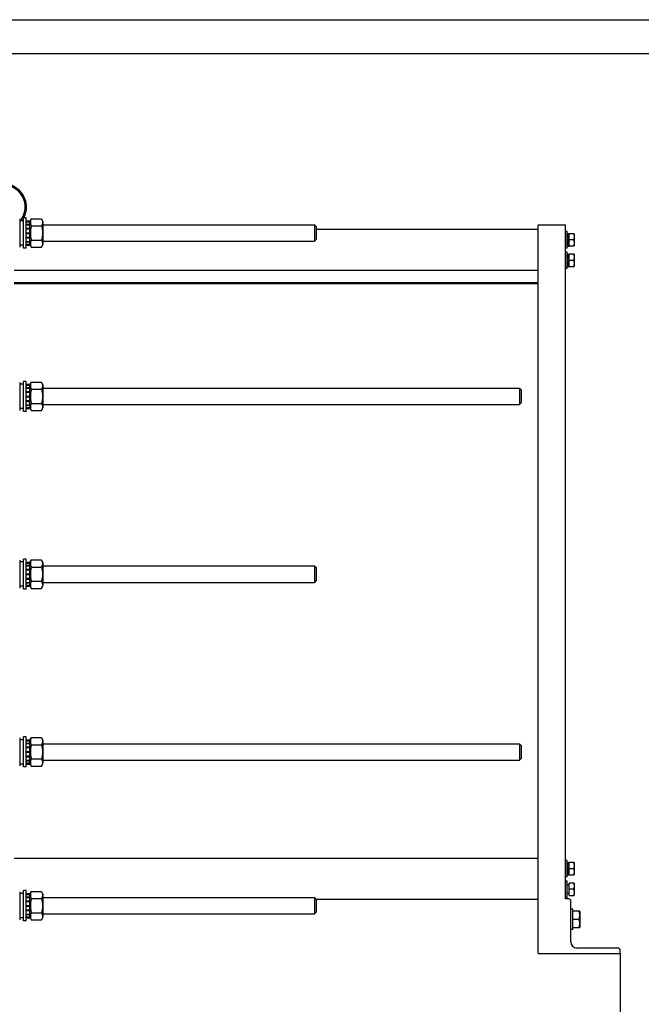
# Model space of a CAD drawing. Units: millimetres. Extents: x 0 to 4200, y -3 to 2970.
# Drawn here: x 1120 to 2030, y 1530 to 2970 of the extents above; entities that cross this region are included whole.
import ezdxf
from ezdxf.enums import TextEntityAlignment as Align

# ---------------------------------------------------------------- set-up
doc = ezdxf.new("R2010")
doc.units = ezdxf.units.MM
doc.header["$LTSCALE"] = 231
doc.layers.get('0').update_dxf_attribs({"linetype": 'CONTINUOUS'})
doc.layers.add('DIMS', color=7, linetype='CONTINUOUS')
doc.dimstyles.new('DIMSTYLE_3', dxfattribs={"dimtxt": 35, "dimasz": 40, "dimexe": 2, "dimexo": 0, "dimgap": 0.875, "dimtad": 1, "dimdsep": 46, "dimtxsty": 'Standard', "dimblk": '_FILLED', "dimblk1": '_FILLED', "dimblk2": '_FILLED', "dimcen": 0.09, "dimclrt": 5, "dimadec": 0, "dimazin": 0, "dimtp": 1.2, "dimtm": 1.2, "dimtfac": 1, "dimtofl": 0, "dimtmove": 0, "dimatfit": 3, "dimldrblk": '_FILLED', "dimfxl": 1, "dimtolj": 1, "dimarcsym": 0})

# ---------------------------------------------------------------- blocks, each defined once
blk = doc.blocks.new('_FILLED')
at = {"color": 0, "linetype": 'ByBlock'}
blk.add_solid([(0, 0), (-1, 0.1875), (-1, -0.1875)], dxfattribs=at)
blk = doc.blocks.new('*D11')
at = {"layer": 'DIMS', "color": 2, "linetype": 'Continuous'}
for p, q in [((299.5, 1604), (299.5, 1430.5)), ((1999, 1604), (1999, 1430.5)), ((299.5, 1450.5), (1149.2, 1450.5)), ((1999, 1450.5), (1149.2, 1450.5))]:
    blk.add_line(p, q, dxfattribs=at)
at = {"layer": 'DIMS', "color": 2, "linetype": 'Continuous', "xscale": 40, "yscale": 40, "zscale": 40, "rotation": 180}
blk.add_blockref('_FILLED', (299.5, 1450.5), dxfattribs=at)
at = {"layer": 'DIMS', "color": 2, "linetype": 'Continuous', "xscale": 40, "yscale": 40, "zscale": 40}
blk.add_blockref('_FILLED', (1999, 1450.5), dxfattribs=at)
at = {"layer": 'DIMS', "color": 5, "linetype": 'Continuous', "width": 0.52474}
blk.add_text('1699.5', height=35, dxfattribs=at).set_placement((1149.2, 1459.3), align=Align.CENTER)

msp = doc.modelspace()

# ---------------------------------------------------------------- linework, layer by layer
at = {"color": 4, "linetype": 'Continuous'}
msp.add_line((0, 2970), (4200, 2970), dxfattribs=at)
at = {"color": 7, "linetype": 'Continuous'}
for p, q in [((4150, 2920), (200, 2920)), ((1125.969, 2635.96), (1125.969, 2679.96)), ((1129.969, 2679.96), (1125.969, 2679.96)), ((1129.969, 2635.96), (1129.969, 2679.96)), ((1120.469, 2678.46), (1120.469, 2637.46)), ((1125.969, 2675.71), (1120.469, 2675.71)), ((1129.969, 2675.703), (1135.469, 2675.703)), ((1129.969, 2674.544), (1135.469, 2674.544)), ((1129.969, 2674.161), (1135.469, 2674.161)), ((1129.969, 2670.86), (1135.469, 2670.86)), ((1129.969, 2670.153), (1135.469, 2670.153)), ((1129.969, 2665.212), (1135.469, 2665.212)), ((1135.469, 2674.56), (1137.42, 2678.745)), ((1135.469, 2640.217), (1135.469, 2675.703)), ((1137.42, 2678.745), (1152.517, 2678.745)), ((1137.42, 2668.353), (1152.517, 2668.353)), ((1152.517, 2678.745), (1154.469, 2674.56)), ((1154.469, 2674.56), (1154.469, 2641.36)), ((1154.469, 2669.96), (1551.969, 2669.96)), ((1554.469, 2667.461), (1551.969, 2669.961)), ((1551.969, 2669.96), (1551.969, 2645.96)), ((1554.469, 2667.46), (1554.469, 2648.46)), ((1878.969, 2669.96), (1918.969, 2669.96)), ((1878.969, 1603.96), (1878.969, 2669.96)), ((1918.969, 1683.96), (1918.969, 2669.96)), ((1135.469, 2664.419), (1129.969, 2664.419)), ((1129.969, 2664.288), (1135.469, 2664.288)), ((1129.969, 2658.46), (1135.469, 2658.46)), ((1135.469, 2657.96), (1129.969, 2657.96)), ((1129.969, 2657.46), (1135.469, 2657.46)), ((1129.969, 2651.632), (1135.469, 2651.632)), ((1135.469, 2651.502), (1129.969, 2651.502)), ((1129.969, 2650.708), (1135.469, 2650.708)), ((1878.969, 2662.96), (1554.469, 2662.96)), ((1921.469, 2659.96), (1918.969, 2659.96)), ((1921.469, 2635.96), (1921.469, 2659.96)), ((1921.469, 2657.046), (1924.469, 2657.046)), ((1921.469, 2656.546), (1924.469, 2656.546)), ((1921.469, 2656.163), (1924.469, 2656.163)), ((1921.469, 2654.739), (1924.469, 2654.739)), ((1921.469, 2654.032), (1924.469, 2654.032)), ((1921.469, 2651.899), (1924.469, 2651.899)), ((1924.469, 2651.106), (1921.469, 2651.106)), ((1921.469, 2650.975), (1924.469, 2650.975)), ((1924.469, 2638.874), (1924.469, 2657.046)), ((1931.709, 2656.96), (1924.469, 2656.96)), ((1931.708, 2656.961), (1931.969, 2656.51)), ((1931.969, 2656.51), (1931.969, 2639.41)), ((1125.969, 2640.21), (1120.469, 2640.21)), ((1129.969, 2635.96), (1125.969, 2635.96)), ((1129.969, 2645.768), (1135.469, 2645.768)), ((1129.969, 2645.06), (1135.469, 2645.06)), ((1129.969, 2641.759), (1135.469, 2641.759)), ((1129.969, 2641.377), (1135.469, 2641.377)), ((1129.969, 2640.217), (1135.469, 2640.217)), ((1135.469, 2641.36), (1137.42, 2637.176)), ((1137.42, 2647.568), (1152.517, 2647.568)), ((1137.42, 2637.176), (1152.517, 2637.176)), ((1152.517, 2637.176), (1154.469, 2641.36)), ((1154.469, 2645.96), (1551.969, 2645.96)), ((1554.469, 2648.46), (1551.969, 2645.96)), ((1921.469, 2635.96), (1918.969, 2635.96)), ((1921.469, 2648.46), (1924.469, 2648.46)), ((1930.905, 2647.96), (1921.469, 2647.96)), ((1921.469, 2647.46), (1924.469, 2647.46)), ((1921.469, 2644.945), (1924.469, 2644.945)), ((1924.469, 2644.814), (1921.469, 2644.814)), ((1921.469, 2644.021), (1924.469, 2644.021)), ((1921.469, 2641.889), (1924.469, 2641.889)), ((1921.469, 2641.182), (1924.469, 2641.182)), ((1921.469, 2639.757), (1924.469, 2639.757)), ((1921.469, 2639.374), (1924.469, 2639.374)), ((1921.469, 2638.874), (1924.469, 2638.874)), ((1924.469, 2638.96), (1931.709, 2638.96)), ((1931.708, 2638.959), (1931.969, 2639.41)), ((1921.469, 2629.96), (1918.969, 2629.96)), ((1921.469, 2605.96), (1921.469, 2629.96)), ((1921.469, 2627.046), (1924.469, 2627.046)), ((1921.469, 2626.546), (1924.469, 2626.546)), ((1921.469, 2626.163), (1924.469, 2626.163)), ((1921.469, 2624.739), (1924.469, 2624.739)), ((1921.469, 2624.032), (1924.469, 2624.032)), ((1921.469, 2621.899), (1924.469, 2621.899)), ((1924.469, 2608.874), (1924.469, 2627.046)), ((1931.709, 2626.96), (1924.469, 2626.96)), ((1931.708, 2626.961), (1931.969, 2626.51)), ((1931.969, 2626.51), (1931.969, 2609.41)), ((1924.469, 2621.106), (1921.469, 2621.106)), ((1921.469, 2620.975), (1924.469, 2620.975)), ((1921.469, 2618.46), (1924.469, 2618.46)), ((1930.905, 2617.96), (1921.469, 2617.96)), ((1921.469, 2617.46), (1924.469, 2617.46)), ((1921.469, 2614.945), (1924.469, 2614.945)), ((1924.469, 2614.814), (1921.469, 2614.814)), ((1921.469, 2614.021), (1924.469, 2614.021)), ((1921.469, 2611.889), (1924.469, 2611.889)), ((1921.469, 2611.182), (1924.469, 2611.182)), ((1921.469, 2609.757), (1924.469, 2609.757)), ((1921.469, 2609.374), (1924.469, 2609.374)), ((1921.469, 2608.874), (1924.469, 2608.874)), ((1924.469, 2608.96), (1931.709, 2608.96)), ((1931.708, 2608.959), (1931.969, 2609.41)), ((1878.969, 2602.96), (1112.469, 2602.96)), ((1921.469, 2605.96), (1918.969, 2605.96)), ((1878.969, 2585.283), (1112.469, 2585.283)), ((1878.969, 2583.658), (1112.469, 2583.658)), ((1120.469, 2439.46), (1120.469, 2398.46)), ((1125.969, 2436.71), (1120.469, 2436.71)), ((1125.969, 2396.96), (1125.969, 2440.96)), ((1129.969, 2440.96), (1125.969, 2440.96)), ((1129.969, 2396.96), (1129.969, 2440.96)), ((1129.969, 2436.703), (1135.469, 2436.703)), ((1129.969, 2435.544), (1135.469, 2435.544)), ((1129.969, 2435.161), (1135.469, 2435.161)), ((1135.469, 2435.56), (1137.42, 2439.745)), ((1135.469, 2401.217), (1135.469, 2436.703)), ((1137.42, 2439.745), (1152.517, 2439.745)), ((1152.517, 2439.745), (1154.469, 2435.56)), ((1154.469, 2435.56), (1154.469, 2402.36)), ((1129.969, 2431.86), (1135.469, 2431.86)), ((1129.969, 2431.153), (1135.469, 2431.153)), ((1129.969, 2426.212), (1135.469, 2426.212)), ((1135.469, 2425.419), (1129.969, 2425.419)), ((1129.969, 2425.288), (1135.469, 2425.288)), ((1137.42, 2429.353), (1152.517, 2429.353)), ((1154.469, 2430.96), (1851.969, 2430.96)), ((1854.469, 2428.46), (1851.969, 2430.96)), ((1851.969, 2430.96), (1851.969, 2406.96)), ((1854.469, 2428.46), (1854.469, 2409.46)), ((1129.969, 2419.46), (1135.469, 2419.46)), ((1135.469, 2418.96), (1129.969, 2418.96)), ((1129.969, 2418.46), (1135.469, 2418.46)), ((1129.969, 2412.632), (1135.469, 2412.632)), ((1135.469, 2412.502), (1129.969, 2412.502)), ((1129.969, 2411.708), (1135.469, 2411.708)), ((1129.969, 2406.768), (1135.469, 2406.768)), ((1129.969, 2406.06), (1135.469, 2406.06)), ((1137.42, 2408.568), (1152.517, 2408.568)), ((1154.469, 2406.96), (1851.969, 2406.96)), ((1854.469, 2409.46), (1851.969, 2406.96)), ((1125.969, 2401.21), (1120.469, 2401.21)), ((1129.969, 2396.96), (1125.969, 2396.96)), ((1129.969, 2402.759), (1135.469, 2402.759)), ((1129.969, 2402.377), (1135.469, 2402.377)), ((1129.969, 2401.217), (1135.469, 2401.217)), ((1135.469, 2402.36), (1137.42, 2398.176)), ((1137.42, 2398.176), (1152.517, 2398.176)), ((1152.517, 2398.176), (1154.469, 2402.36)), ((1120.469, 2179.46), (1120.469, 2138.46)), ((1125.969, 2176.71), (1120.469, 2176.71)), ((1125.969, 2136.96), (1125.969, 2180.96)), ((1129.969, 2180.96), (1125.969, 2180.96)), ((1129.969, 2136.96), (1129.969, 2180.96)), ((1129.969, 2176.703), (1135.469, 2176.703)), ((1129.969, 2175.544), (1135.469, 2175.544)), ((1129.969, 2175.161), (1135.469, 2175.161)), ((1135.469, 2175.56), (1137.42, 2179.745)), ((1135.469, 2141.217), (1135.469, 2176.703)), ((1137.42, 2179.745), (1152.517, 2179.745)), ((1152.517, 2179.745), (1154.469, 2175.56)), ((1154.469, 2175.56), (1154.469, 2142.36)), ((1129.969, 2171.86), (1135.469, 2171.86)), ((1129.969, 2171.153), (1135.469, 2171.153)), ((1129.969, 2166.212), (1135.469, 2166.212)), ((1135.469, 2165.419), (1129.969, 2165.419)), ((1129.969, 2165.288), (1135.469, 2165.288)), ((1137.42, 2169.353), (1152.517, 2169.353)), ((1154.469, 2170.96), (1551.969, 2170.96)), ((1554.469, 2168.461), (1551.969, 2170.961)), ((1551.969, 2170.96), (1551.969, 2146.96)), ((1554.469, 2168.46), (1554.469, 2149.46)), ((1129.969, 2159.46), (1135.469, 2159.46)), ((1135.469, 2158.96), (1129.969, 2158.96)), ((1129.969, 2158.46), (1135.469, 2158.46)), ((1129.969, 2152.632), (1135.469, 2152.632)), ((1135.469, 2152.502), (1129.969, 2152.502)), ((1129.969, 2151.708), (1135.469, 2151.708)), ((1129.969, 2146.768), (1135.469, 2146.768)), ((1129.969, 2146.06), (1135.469, 2146.06)), ((1137.42, 2148.568), (1152.517, 2148.568)), ((1154.469, 2146.96), (1551.969, 2146.96)), ((1554.469, 2149.46), (1551.969, 2146.96)), ((1125.969, 2141.21), (1120.469, 2141.21)), ((1129.969, 2136.96), (1125.969, 2136.96)), ((1129.969, 2142.759), (1135.469, 2142.759)), ((1129.969, 2142.377), (1135.469, 2142.377)), ((1129.969, 2141.217), (1135.469, 2141.217)), ((1135.469, 2142.36), (1137.42, 2138.176)), ((1137.42, 2138.176), (1152.517, 2138.176)), ((1152.517, 2138.176), (1154.469, 2142.36)), ((1120.469, 1919.46), (1120.469, 1878.46)), ((1125.969, 1916.71), (1120.469, 1916.71)), ((1129.969, 1920.96), (1125.969, 1920.96)), ((1125.969, 1876.96), (1125.969, 1920.96)), ((1129.969, 1876.96), (1129.969, 1920.96)), ((1129.969, 1916.703), (1135.469, 1916.703)), ((1135.469, 1915.56), (1137.42, 1919.745)), ((1135.469, 1881.217), (1135.469, 1916.703)), ((1137.42, 1919.745), (1152.517, 1919.745)), ((1152.517, 1919.745), (1154.469, 1915.56)), ((1129.969, 1915.544), (1135.469, 1915.544)), ((1129.969, 1915.161), (1135.469, 1915.161)), ((1129.969, 1911.86), (1135.469, 1911.86)), ((1129.969, 1911.153), (1135.469, 1911.153)), ((1129.969, 1906.212), (1135.469, 1906.212)), ((1135.469, 1905.419), (1129.969, 1905.419)), ((1129.969, 1905.288), (1135.469, 1905.288)), ((1137.42, 1909.353), (1152.517, 1909.353)), ((1154.469, 1915.56), (1154.469, 1882.36)), ((1154.469, 1910.96), (1851.969, 1910.96)), ((1854.469, 1908.46), (1851.969, 1910.96)), ((1851.969, 1910.96), (1851.969, 1886.96)), ((1854.469, 1908.46), (1854.469, 1889.46)), ((1129.969, 1899.46), (1135.469, 1899.46)), ((1135.469, 1898.96), (1129.969, 1898.96)), ((1129.969, 1898.46), (1135.469, 1898.46)), ((1129.969, 1892.632), (1135.469, 1892.632)), ((1135.469, 1892.502), (1129.969, 1892.502)), ((1129.969, 1891.708), (1135.469, 1891.708)), ((1137.42, 1888.568), (1152.517, 1888.568)), ((1154.469, 1886.96), (1851.969, 1886.96)), ((1854.469, 1889.46), (1851.969, 1886.96)), ((1125.969, 1881.21), (1120.469, 1881.21)), ((1129.969, 1876.96), (1125.969, 1876.96)), ((1129.969, 1886.768), (1135.469, 1886.768)), ((1129.969, 1886.06), (1135.469, 1886.06)), ((1129.969, 1882.759), (1135.469, 1882.759)), ((1129.969, 1882.377), (1135.469, 1882.377)), ((1129.969, 1881.217), (1135.469, 1881.217)), ((1135.469, 1882.36), (1137.42, 1878.176)), ((1137.42, 1878.176), (1152.517, 1878.176)), ((1152.517, 1878.176), (1154.469, 1882.36)), ((1878.969, 1742.96), (1112.469, 1742.96)), ((1921.469, 1739.96), (1918.969, 1739.96)), ((1921.469, 1715.96), (1921.469, 1739.96)), ((1921.469, 1737.046), (1924.469, 1737.046)), ((1921.469, 1736.546), (1924.469, 1736.546)), ((1921.469, 1736.163), (1924.469, 1736.163)), ((1921.469, 1734.739), (1924.469, 1734.739)), ((1921.469, 1734.032), (1924.469, 1734.032)), ((1921.469, 1731.899), (1924.469, 1731.899)), ((1924.469, 1731.106), (1921.469, 1731.106)), ((1921.469, 1730.975), (1924.469, 1730.975)), ((1921.469, 1728.46), (1924.469, 1728.46)), ((1924.469, 1718.874), (1924.469, 1737.046)), ((1931.709, 1736.96), (1924.469, 1736.96)), ((1931.708, 1736.961), (1931.969, 1736.51)), ((1931.969, 1736.51), (1931.969, 1719.41)), ((1921.469, 1715.96), (1918.969, 1715.96)), ((1930.905, 1727.96), (1921.469, 1727.96)), ((1921.469, 1727.46), (1924.469, 1727.46)), ((1921.469, 1724.945), (1924.469, 1724.945)), ((1924.469, 1724.814), (1921.469, 1724.814)), ((1921.469, 1724.021), (1924.469, 1724.021)), ((1921.469, 1721.889), (1924.469, 1721.889)), ((1921.469, 1721.182), (1924.469, 1721.182)), ((1921.469, 1719.757), (1924.469, 1719.757)), ((1921.469, 1719.374), (1924.469, 1719.374)), ((1921.469, 1718.874), (1924.469, 1718.874)), ((1924.469, 1718.96), (1931.709, 1718.96)), ((1931.708, 1718.959), (1931.969, 1719.41)), ((1921.469, 1709.96), (1918.969, 1709.96)), ((1921.469, 1685.96), (1921.469, 1709.96)), ((1923.869, 1703.96), (1921.469, 1703.96)), ((1931.709, 1706.96), (1924.469, 1706.96)), ((1924.469, 1688.96), (1924.469, 1706.96)), ((1931.708, 1706.961), (1931.969, 1706.51)), ((1931.969, 1706.51), (1931.969, 1689.41)), ((1120.469, 1694.46), (1120.469, 1653.46)), ((1125.969, 1691.71), (1120.469, 1691.71)), ((1129.969, 1695.96), (1125.969, 1695.96)), ((1125.969, 1651.96), (1125.969, 1695.96)), ((1129.969, 1651.96), (1129.969, 1695.96)), ((1129.969, 1691.703), (1135.469, 1691.703)), ((1129.969, 1690.544), (1135.469, 1690.544)), ((1129.969, 1690.161), (1135.469, 1690.161)), ((1129.969, 1686.86), (1135.469, 1686.86)), ((1129.969, 1686.153), (1135.469, 1686.153)), ((1135.469, 1690.56), (1137.42, 1694.745)), ((1135.469, 1656.217), (1135.469, 1691.703)), ((1137.42, 1694.745), (1152.517, 1694.745)), ((1152.517, 1694.745), (1154.469, 1690.56)), ((1154.469, 1690.56), (1154.469, 1657.36)), ((1154.469, 1685.96), (1551.969, 1685.96)), ((1554.469, 1683.461), (1551.969, 1685.961)), ((1551.969, 1685.96), (1551.969, 1661.96)), ((1921.469, 1685.96), (1918.969, 1685.96)), ((1923.869, 1691.96), (1921.469, 1691.96)), ((1930.905, 1697.96), (1924.469, 1697.96)), ((1924.469, 1688.96), (1931.709, 1688.96)), ((1931.708, 1688.959), (1931.969, 1689.41)), ((1129.969, 1681.212), (1135.469, 1681.212)), ((1135.469, 1680.419), (1129.969, 1680.419)), ((1129.969, 1680.288), (1135.469, 1680.288)), ((1129.969, 1674.46), (1135.469, 1674.46)), ((1135.469, 1673.96), (1129.969, 1673.96)), ((1129.969, 1673.46), (1135.469, 1673.46)), ((1137.42, 1684.353), (1152.517, 1684.353)), ((1554.469, 1683.46), (1554.469, 1664.46)), ((1878.969, 1682.96), (1554.469, 1682.96)), ((1923.969, 1683.96), (1918.969, 1683.96)), ((1926.969, 1620.96), (1926.969, 1680.96)), ((1129.969, 1667.632), (1135.469, 1667.632)), ((1135.469, 1667.502), (1129.969, 1667.502)), ((1129.969, 1666.708), (1135.469, 1666.708)), ((1129.969, 1661.768), (1135.469, 1661.768)), ((1129.969, 1661.06), (1135.469, 1661.06)), ((1129.969, 1657.759), (1135.469, 1657.759)), ((1129.969, 1657.377), (1135.469, 1657.377)), ((1135.469, 1657.36), (1137.42, 1653.176)), ((1137.42, 1663.568), (1152.517, 1663.568)), ((1152.517, 1653.176), (1154.469, 1657.36)), ((1154.469, 1661.96), (1551.969, 1661.96)), ((1554.469, 1664.46), (1551.969, 1661.96)), ((1929.969, 1668.96), (1926.969, 1668.96)), ((1929.969, 1638.96), (1929.969, 1668.96)), ((1939.622, 1665.96), (1929.969, 1665.96)), ((1939.621, 1665.961), (1939.969, 1665.36)), ((1939.969, 1665.36), (1939.969, 1642.56)), ((1125.969, 1656.21), (1120.469, 1656.21)), ((1129.969, 1651.96), (1125.969, 1651.96)), ((1129.969, 1656.217), (1135.469, 1656.217)), ((1137.42, 1653.176), (1152.517, 1653.176)), ((1938.55, 1653.96), (1929.969, 1653.96)), ((1929.969, 1641.96), (1939.622, 1641.96)), ((1939.621, 1641.959), (1939.969, 1642.56)), ((1929.969, 1638.96), (1926.969, 1638.96)), ((1878.969, 1603.96), (1998.969, 1603.96)), ((1995.969, 1611.96), (1935.969, 1611.96)), ((1998.969, 1603.96), (1998.969, 1608.96))]:
    msp.add_line(p, q, dxfattribs=at)
for centre, radius, start, end in [((1096.469, 2695.96), 34, 331.925138, 229.884852), ((1096.469, 2695.96), 32, 320.738689, 234.346956), ((1096.469, 2695.96), 34, 323.44217, 330.192702), ((1923.869, 1704.56), 0.6, 270, 360), ((1923.869, 1691.36), 0.6, 0, 90), ((1923.969, 1680.96), 3, 0, 90), ((1935.969, 1620.96), 9, 180, 270), ((1995.969, 1608.96), 3, 0, 90)]:
    msp.add_arc(centre, radius, start, end, dxfattribs=at)
for points, knots in [([(1137.42, 2678.745), (1137.033, 2677.914), (1136.539, 2676.636), (1136.182, 2674.869), (1136.091, 2673.549), (1136.182, 2672.228), (1136.539, 2670.461), (1137.033, 2669.183), (1137.42, 2668.353)], [0, 0, 0, 0, 0.25483585, 0.37819738, 0.5, 0.62180262, 0.74516415, 1, 1, 1, 1]), ([(1137.42, 2668.353), (1137.023, 2666.649), (1136.531, 2664.067), (1136.181, 2660.584), (1136.091, 2657.96), (1136.181, 2655.336), (1136.531, 2651.854), (1137.023, 2649.271), (1137.42, 2647.568)], [0, 0, 0, 0, 0.2499698, 0.37498647, 0.5, 0.62501353, 0.7500302, 1, 1, 1, 1]), ([(1152.517, 2678.745), (1152.905, 2677.914), (1153.398, 2676.636), (1153.755, 2674.869), (1153.846, 2673.549), (1153.755, 2672.228), (1153.398, 2670.461), (1152.905, 2669.183), (1152.517, 2668.353)], [0, 0, 0, 0, 0.25483585, 0.37819738, 0.5, 0.62180262, 0.74516415, 1, 1, 1, 1]), ([(1152.517, 2668.353), (1152.914, 2666.649), (1153.406, 2664.067), (1153.756, 2660.584), (1153.846, 2657.96), (1153.756, 2655.336), (1153.406, 2651.854), (1152.914, 2649.271), (1152.517, 2647.568)], [0, 0, 0, 0, 0.2499698, 0.37498647, 0.5, 0.62501353, 0.7500302, 1, 1, 1, 1]), ([(1930.905, 2656.96), (1931.148, 2656.232), (1931.554, 2654.753), (1931.786, 2652.46), (1931.554, 2650.168), (1931.148, 2648.688), (1930.905, 2647.96)], [0, 0, 0, 0, 0.25094292, 0.5, 0.74905708, 1, 1, 1, 1]), ([(1137.42, 2647.568), (1137.033, 2646.737), (1136.539, 2645.459), (1136.182, 2643.692), (1136.091, 2642.372), (1136.182, 2641.051), (1136.539, 2639.285), (1137.033, 2638.006), (1137.42, 2637.176)], [0, 0, 0, 0, 0.25483585, 0.37819738, 0.5, 0.62180262, 0.74516415, 1, 1, 1, 1]), ([(1152.517, 2647.568), (1152.905, 2646.737), (1153.398, 2645.459), (1153.755, 2643.692), (1153.846, 2642.372), (1153.755, 2641.051), (1153.398, 2639.285), (1152.905, 2638.006), (1152.517, 2637.176)], [0, 0, 0, 0, 0.25483585, 0.37819738, 0.5, 0.62180262, 0.74516415, 1, 1, 1, 1]), ([(1930.905, 2647.96), (1931.148, 2647.232), (1931.554, 2645.753), (1931.786, 2643.46), (1931.554, 2641.168), (1931.148, 2639.688), (1930.905, 2638.96)], [0, 0, 0, 0, 0.25094292, 0.5, 0.74905708, 1, 1, 1, 1]), ([(1930.905, 2626.96), (1931.148, 2626.232), (1931.554, 2624.753), (1931.786, 2622.46), (1931.554, 2620.168), (1931.148, 2618.688), (1930.905, 2617.96)], [0, 0, 0, 0, 0.25094292, 0.5, 0.74905708, 1, 1, 1, 1]), ([(1930.905, 2617.96), (1931.148, 2617.232), (1931.554, 2615.753), (1931.786, 2613.46), (1931.554, 2611.168), (1931.148, 2609.688), (1930.905, 2608.96)], [0, 0, 0, 0, 0.25094292, 0.5, 0.74905708, 1, 1, 1, 1]), ([(1137.42, 2439.745), (1137.033, 2438.914), (1136.539, 2437.636), (1136.182, 2435.869), (1136.091, 2434.549), (1136.182, 2433.228), (1136.539, 2431.461), (1137.033, 2430.183), (1137.42, 2429.353)], [0, 0, 0, 0, 0.25483585, 0.37819738, 0.5, 0.62180262, 0.74516415, 1, 1, 1, 1]), ([(1152.517, 2439.745), (1152.905, 2438.914), (1153.398, 2437.636), (1153.755, 2435.869), (1153.846, 2434.549), (1153.755, 2433.228), (1153.398, 2431.461), (1152.905, 2430.183), (1152.517, 2429.353)], [0, 0, 0, 0, 0.25483585, 0.37819738, 0.5, 0.62180262, 0.74516415, 1, 1, 1, 1]), ([(1137.42, 2429.353), (1137.023, 2427.649), (1136.531, 2425.067), (1136.181, 2421.584), (1136.091, 2418.96), (1136.181, 2416.336), (1136.531, 2412.854), (1137.023, 2410.271), (1137.42, 2408.568)], [0, 0, 0, 0, 0.2499698, 0.37498647, 0.5, 0.62501353, 0.7500302, 1, 1, 1, 1]), ([(1152.517, 2429.353), (1152.914, 2427.649), (1153.406, 2425.067), (1153.756, 2421.584), (1153.846, 2418.96), (1153.756, 2416.336), (1153.406, 2412.854), (1152.914, 2410.271), (1152.517, 2408.568)], [0, 0, 0, 0, 0.2499698, 0.37498647, 0.5, 0.62501353, 0.7500302, 1, 1, 1, 1]), ([(1137.42, 2408.568), (1137.033, 2407.737), (1136.539, 2406.459), (1136.182, 2404.692), (1136.091, 2403.372), (1136.182, 2402.051), (1136.539, 2400.285), (1137.033, 2399.006), (1137.42, 2398.176)], [0, 0, 0, 0, 0.25483585, 0.37819738, 0.5, 0.62180262, 0.74516415, 1, 1, 1, 1]), ([(1152.517, 2408.568), (1152.905, 2407.737), (1153.398, 2406.459), (1153.755, 2404.692), (1153.846, 2403.372), (1153.755, 2402.051), (1153.398, 2400.285), (1152.905, 2399.006), (1152.517, 2398.176)], [0, 0, 0, 0, 0.25483585, 0.37819738, 0.5, 0.62180262, 0.74516415, 1, 1, 1, 1]), ([(1137.42, 2179.745), (1137.033, 2178.914), (1136.539, 2177.636), (1136.182, 2175.869), (1136.091, 2174.549), (1136.182, 2173.228), (1136.539, 2171.461), (1137.033, 2170.183), (1137.42, 2169.353)], [0, 0, 0, 0, 0.25483585, 0.37819738, 0.5, 0.62180262, 0.74516415, 1, 1, 1, 1]), ([(1152.517, 2179.745), (1152.905, 2178.914), (1153.398, 2177.636), (1153.755, 2175.869), (1153.846, 2174.549), (1153.755, 2173.228), (1153.398, 2171.461), (1152.905, 2170.183), (1152.517, 2169.353)], [0, 0, 0, 0, 0.25483585, 0.37819738, 0.5, 0.62180262, 0.74516415, 1, 1, 1, 1]), ([(1137.42, 2169.353), (1137.023, 2167.649), (1136.531, 2165.067), (1136.181, 2161.584), (1136.091, 2158.96), (1136.181, 2156.336), (1136.531, 2152.854), (1137.023, 2150.271), (1137.42, 2148.568)], [0, 0, 0, 0, 0.2499698, 0.37498647, 0.5, 0.62501353, 0.7500302, 1, 1, 1, 1]), ([(1152.517, 2169.353), (1152.914, 2167.649), (1153.406, 2165.067), (1153.756, 2161.584), (1153.846, 2158.96), (1153.756, 2156.336), (1153.406, 2152.854), (1152.914, 2150.271), (1152.517, 2148.568)], [0, 0, 0, 0, 0.2499698, 0.37498647, 0.5, 0.62501353, 0.7500302, 1, 1, 1, 1]), ([(1137.42, 2148.568), (1137.033, 2147.737), (1136.539, 2146.459), (1136.182, 2144.692), (1136.091, 2143.372), (1136.182, 2142.051), (1136.539, 2140.285), (1137.033, 2139.006), (1137.42, 2138.176)], [0, 0, 0, 0, 0.25483585, 0.37819738, 0.5, 0.62180262, 0.74516415, 1, 1, 1, 1]), ([(1152.517, 2148.568), (1152.905, 2147.737), (1153.398, 2146.459), (1153.755, 2144.692), (1153.846, 2143.372), (1153.755, 2142.051), (1153.398, 2140.285), (1152.905, 2139.006), (1152.517, 2138.176)], [0, 0, 0, 0, 0.25483585, 0.37819738, 0.5, 0.62180262, 0.74516415, 1, 1, 1, 1]), ([(1137.42, 1919.745), (1137.033, 1918.914), (1136.539, 1917.636), (1136.182, 1915.869), (1136.091, 1914.549), (1136.182, 1913.228), (1136.539, 1911.461), (1137.033, 1910.183), (1137.42, 1909.353)], [0, 0, 0, 0, 0.25483585, 0.37819738, 0.5, 0.62180262, 0.74516415, 1, 1, 1, 1]), ([(1152.517, 1919.745), (1152.905, 1918.914), (1153.398, 1917.636), (1153.755, 1915.869), (1153.846, 1914.549), (1153.755, 1913.228), (1153.398, 1911.461), (1152.905, 1910.183), (1152.517, 1909.353)], [0, 0, 0, 0, 0.25483585, 0.37819738, 0.5, 0.62180262, 0.74516415, 1, 1, 1, 1]), ([(1137.42, 1909.353), (1137.023, 1907.649), (1136.531, 1905.067), (1136.181, 1901.584), (1136.091, 1898.96), (1136.181, 1896.336), (1136.531, 1892.854), (1137.023, 1890.271), (1137.42, 1888.568)], [0, 0, 0, 0, 0.2499698, 0.37498647, 0.5, 0.62501353, 0.7500302, 1, 1, 1, 1]), ([(1152.517, 1909.353), (1152.914, 1907.649), (1153.406, 1905.067), (1153.756, 1901.584), (1153.846, 1898.96), (1153.756, 1896.336), (1153.406, 1892.854), (1152.914, 1890.271), (1152.517, 1888.568)], [0, 0, 0, 0, 0.2499698, 0.37498647, 0.5, 0.62501353, 0.7500302, 1, 1, 1, 1]), ([(1137.42, 1888.568), (1137.033, 1887.737), (1136.539, 1886.459), (1136.182, 1884.692), (1136.091, 1883.372), (1136.182, 1882.051), (1136.539, 1880.285), (1137.033, 1879.006), (1137.42, 1878.176)], [0, 0, 0, 0, 0.25483585, 0.37819738, 0.5, 0.62180262, 0.74516415, 1, 1, 1, 1]), ([(1152.517, 1888.568), (1152.905, 1887.737), (1153.398, 1886.459), (1153.755, 1884.692), (1153.846, 1883.372), (1153.755, 1882.051), (1153.398, 1880.285), (1152.905, 1879.006), (1152.517, 1878.176)], [0, 0, 0, 0, 0.25483585, 0.37819738, 0.5, 0.62180262, 0.74516415, 1, 1, 1, 1]), ([(1930.905, 1736.96), (1931.148, 1736.232), (1931.554, 1734.753), (1931.786, 1732.46), (1931.554, 1730.168), (1931.148, 1728.688), (1930.905, 1727.96)], [0, 0, 0, 0, 0.25094292, 0.5, 0.74905708, 1, 1, 1, 1]), ([(1930.905, 1727.96), (1931.148, 1727.232), (1931.554, 1725.753), (1931.786, 1723.46), (1931.554, 1721.168), (1931.148, 1719.688), (1930.905, 1718.96)], [0, 0, 0, 0, 0.25094292, 0.5, 0.74905708, 1, 1, 1, 1]), ([(1930.905, 1706.96), (1931.148, 1706.232), (1931.554, 1704.753), (1931.786, 1702.46), (1931.554, 1700.168), (1931.148, 1698.688), (1930.905, 1697.96)], [0, 0, 0, 0, 0.25094292, 0.5, 0.74905708, 1, 1, 1, 1]), ([(1137.42, 1694.745), (1137.033, 1693.914), (1136.539, 1692.636), (1136.182, 1690.869), (1136.091, 1689.549), (1136.182, 1688.228), (1136.539, 1686.461), (1137.033, 1685.183), (1137.42, 1684.353)], [0, 0, 0, 0, 0.25483585, 0.37819738, 0.5, 0.62180262, 0.74516415, 1, 1, 1, 1]), ([(1152.517, 1694.745), (1152.905, 1693.914), (1153.398, 1692.636), (1153.755, 1690.869), (1153.846, 1689.549), (1153.755, 1688.228), (1153.398, 1686.461), (1152.905, 1685.183), (1152.517, 1684.353)], [0, 0, 0, 0, 0.25483585, 0.37819738, 0.5, 0.62180262, 0.74516415, 1, 1, 1, 1]), ([(1930.905, 1697.96), (1931.148, 1697.232), (1931.554, 1695.753), (1931.786, 1693.46), (1931.554, 1691.168), (1931.148, 1689.688), (1930.905, 1688.96)], [0, 0, 0, 0, 0.25094292, 0.5, 0.74905708, 1, 1, 1, 1]), ([(1137.42, 1684.353), (1137.023, 1682.649), (1136.531, 1680.067), (1136.181, 1676.584), (1136.091, 1673.96), (1136.181, 1671.336), (1136.531, 1667.854), (1137.023, 1665.271), (1137.42, 1663.568)], [0, 0, 0, 0, 0.2499698, 0.37498647, 0.5, 0.62501353, 0.7500302, 1, 1, 1, 1]), ([(1152.517, 1684.353), (1152.914, 1682.649), (1153.406, 1680.067), (1153.756, 1676.584), (1153.846, 1673.96), (1153.756, 1671.336), (1153.406, 1667.854), (1152.914, 1665.271), (1152.517, 1663.568)], [0, 0, 0, 0, 0.2499698, 0.37498647, 0.5, 0.62501353, 0.7500302, 1, 1, 1, 1]), ([(1137.42, 1663.568), (1137.033, 1662.737), (1136.539, 1661.459), (1136.182, 1659.692), (1136.091, 1658.372), (1136.182, 1657.051), (1136.539, 1655.285), (1137.033, 1654.006), (1137.42, 1653.176)], [0, 0, 0, 0, 0.25483585, 0.37819738, 0.5, 0.62180262, 0.74516415, 1, 1, 1, 1]), ([(1152.517, 1663.568), (1152.905, 1662.737), (1153.398, 1661.459), (1153.755, 1659.692), (1153.846, 1658.372), (1153.755, 1657.051), (1153.398, 1655.285), (1152.905, 1654.006), (1152.517, 1653.176)], [0, 0, 0, 0, 0.25483585, 0.37819738, 0.5, 0.62180262, 0.74516415, 1, 1, 1, 1]), ([(1938.55, 1665.96), (1938.874, 1664.99), (1939.28, 1663.506), (1939.572, 1661.485), (1939.647, 1659.96), (1939.572, 1658.435), (1939.28, 1656.414), (1938.874, 1654.931), (1938.55, 1653.96)], [0, 0, 0, 0, 0.25080812, 0.3755434, 0.5, 0.6244566, 0.74919188, 1, 1, 1, 1]), ([(1938.55, 1653.96), (1938.874, 1652.99), (1939.28, 1651.506), (1939.572, 1649.485), (1939.647, 1647.96), (1939.572, 1646.435), (1939.28, 1644.414), (1938.874, 1642.931), (1938.55, 1641.96)], [0, 0, 0, 0, 0.25080812, 0.3755434, 0.5, 0.6244566, 0.74919188, 1, 1, 1, 1])]:
    msp.add_open_spline(points, degree=3, knots=knots, dxfattribs=at)

# ---------------------------------------------------------------- dimensions: what is measured, and where the dimension line sits
at = {"layer": 'DIMS', "color": 2, "linetype": 'Continuous'}
dim = msp.add_linear_dim(base=(1998.969, 1450.503), p1=(299.469, 1603.96), p2=(1998.969, 1603.96), dimstyle='DIMSTYLE_3', dxfattribs=at)
dim.commit()
dim.dimension.update_dxf_attribs({"geometry": '*D11', "text_midpoint": (1149.219, 1450.503), "dimtype": 160})

doc.saveas('drawing.dxf')
